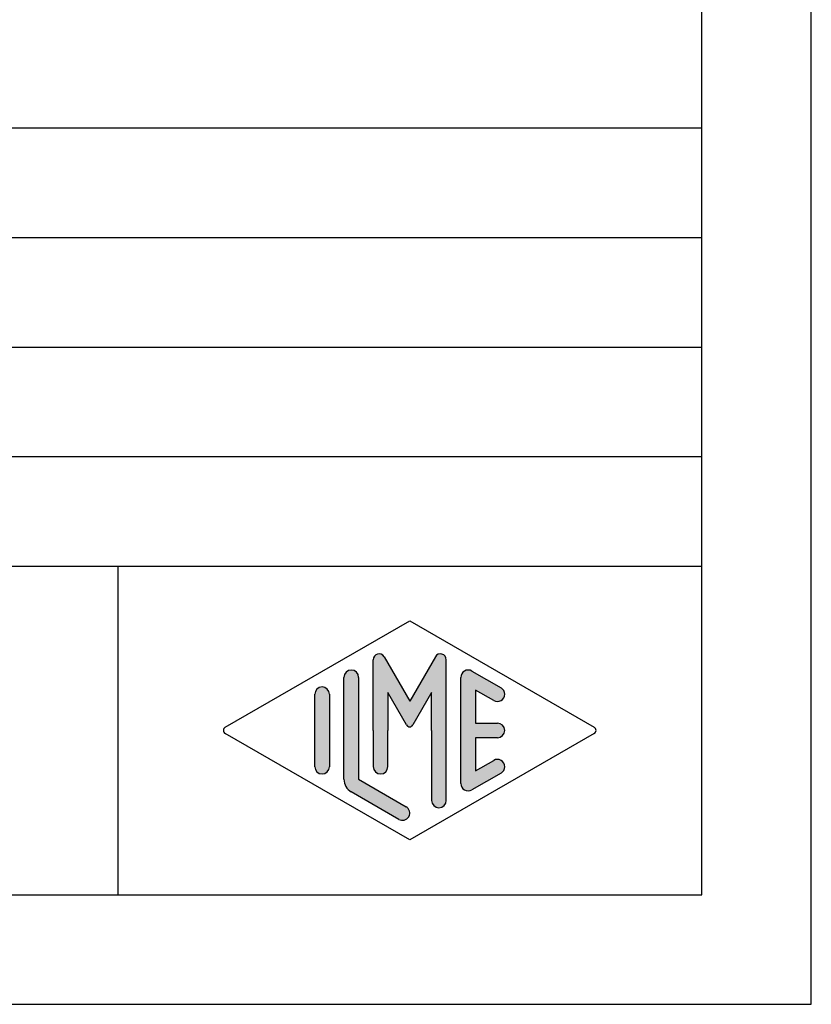
# Model space of a CAD drawing. Units: millimetres. Extents: x -46 to 251, y -29 to 181.
# Drawn here: x 215 to 251, y -29 to 16 of the extents above; entities that cross this region are included whole.
import ezdxf

# ---------------------------------------------------------------- set-up
doc = ezdxf.new("R2010")
doc.units = ezdxf.units.MM
doc.layers.add('1', color=7, linetype='Continuous')

# ---------------------------------------------------------------- blocks, each defined once
blk = doc.blocks.new('_formato_A4', base_point=(102.5, 76))
at = {"layer": '1', "linetype": 'Continuous'}
h = blk.add_hatch(color=7, dxfattribs=at)
edge = h.paths.add_edge_path()
edge.add_arc((234.078001142934, -13.2687826879654), 0.2649662124752865, 0, 149.9999999999752, ccw=False)
edge.add_line((234.3429673554093, -13.2687826879654), (234.3429673554093, -19.6917309293982))
edge.add_arc((234.0096340220761, -19.6917309293982), 0.3333333333333997, 180, 360, ccw=False)
edge.add_line((233.6763006887427, -19.6917309293982), (233.6763006887427, -16.5))
edge.add_line((233.6763006887427, -16.5), (233.6763006887427, -14.7679491924312))
edge.add_line((233.6763006887427, -14.7679491924312), (232.8206382560401, -16.25))
edge.add_arc((232.6763006887427, -16.1666666666667), 0.166666666666754, 209.9999999999695, 330.0000000000061, ccw=False)
edge.add_line((232.5319631214452, -16.25), (231.6763006887427, -14.7679491924312))
edge.add_line((231.6763006887427, -14.7679491924312), (231.6763006887427, -16.5))
edge.add_line((231.6763006887427, -16.5), (231.6763006887427, -18.1524149273671))
edge.add_arc((231.3429673554093, -18.1524149273671), 0.3333333333333997, 180, 360, ccw=False)
edge.add_line((231.0096340220759, -18.1524149273671), (231.0096340220759, -16.5))
edge.add_line((231.0096340220759, -16.5), (231.0096340220759, -13.2687826879654))
edge.add_arc((231.2746002345513, -13.2687826879654), 0.2649662124753002, 30.000000000012506, 180, ccw=False)
edge.add_line((231.5040677056994, -13.1362995817277), (232.6763006887427, -15.1666666666667))
edge.add_line((232.6763006887427, -15.1666666666667), (233.848533671786, -13.1362995817277))
h = blk.add_hatch(color=7, dxfattribs=at)
edge = h.paths.add_edge_path()
edge.add_arc((230.0096340220759, -14.0774998398326), 0.3333333333333997, 0, 180)
edge.add_line((229.6763006887427, -14.0774998398326), (229.6763006887427, -18.7299788519674))
edge.add_arc((230.3429673554093, -18.7299788519673), 0.6666666666665719, 180.0000000000086, 240.0183606311599)
edge.add_line((230.009819053083, -19.30743590933309), (232.1763932042461, -20.55738253500419))
edge.add_arc((232.3429673554093, -20.2686540063213), 0.3333333333333536, 240.0183606311533, 420.0183606311497)
edge.add_line((232.5095415065725, -19.9799254776384), (230.3429673554093, -18.7299788519673))
edge.add_line((230.3429673554093, -18.7299788519673), (230.3429673554093, -14.0774998398326))
h = blk.add_hatch(color=7, dxfattribs=at)
edge = h.paths.add_edge_path()
edge.add_arc((235.3429673554093, -14.0774998398326), 0.333333333333374, 60.01836063114968, 180)
edge.add_line((235.0096340220761, -14.0774998398326), (235.0096340220761, -18.9225001601674))
edge.add_arc((235.3429673554093, -18.9225001601674), 0.3333333333331723, 180, 299.9816393688528)
edge.add_line((235.5095415065725, -19.21122868885027), (236.8428748399058, -18.4419979196197))
edge.add_arc((236.6763006887427, -18.1532693909368), 0.333333333333303, 299.9816393688292, 479.9816393688418)
edge.add_line((236.5097265375795, -17.8645408622538), (235.6763006887427, -18.3453634673521))
edge.add_line((235.6763006887427, -18.3453634673521), (235.6763006887427, -16.8333333333334))
edge.add_line((235.6763006887427, -16.8333333333334), (236.6763006887427, -16.8333333333334))
edge.add_arc((236.6763006887427, -16.5), 0.3333333333333997, 270, 450)
edge.add_line((236.6763006887427, -16.1666666666667), (235.6763006887427, -16.1666666666667))
edge.add_line((235.6763006887427, -16.1666666666667), (235.6763006887427, -14.654636532648))
edge.add_line((235.6763006887427, -14.654636532648), (236.5097265375795, -15.1354591377462))
edge.add_arc((236.6763006887427, -14.8467306090633), 0.333333333333374, 240.0183606311496, 420.0183606311537)
edge.add_line((236.8428748399058, -14.5580020803806), (235.5095415065725, -13.7887713111497))
h = blk.add_hatch(color=7, dxfattribs=at)
edge = h.paths.add_edge_path()
edge.add_arc((228.6763006887427, -14.8467306090633), 0.3333333333331723, 0, 180)
edge.add_line((228.3429673554093, -14.8467306090633), (228.3429673554093, -18.1532693909368))
edge.add_arc((228.6763006887427, -18.1532693909368), 0.3333333333334281, 180, 360)
edge.add_line((229.0096340220759, -18.1532693909368), (229.0096340220759, -17.9607480827367))
edge.add_line((229.0096340220759, -17.9607480827367), (229.0096340220759, -14.8467306090633))
at = {"layer": '1', "color": 7, "linetype": 'Continuous'}
for p, q in [((251, -29), (251, 181)), ((246, -24), (246, 160)), ((62, 11), (246, 11)), ((62, 6), (246, 6)), ((62, 1), (246, 1)), ((62, -4), (246, -4)), ((62, -9), (246, -9)), ((219.3526013774854, -9), (219.3526013774854, -24)), ((224.2598654136011, -16.3556357356587), (232.6763006887427, -11.5)), ((232.6763006887427, -11.5), (241.0927359638841, -16.3556357356587)), ((231.0096340220759, -16.5), (231.0096340220759, -13.2687826879654)), ((231.5040677056994, -13.1362995817277), (232.6763006887427, -15.1666666666667)), ((233.848533671786, -13.1362995817277), (232.6763006887427, -15.1666666666667)), ((234.3429673554093, -19.6917309293982), (234.3429673554093, -13.2687826879654)), ((235.5095415065725, -13.7887713111497), (236.8428748399058, -14.5580020803806)), ((229.6763006887427, -18.7299788519674), (229.6763006887427, -14.0774998398326)), ((230.3429673554093, -14.0774998398326), (230.3429673554093, -18.7299788519673)), ((235.0096340220761, -18.9225001601674), (235.0096340220761, -14.0774998398326)), ((231.6763006887427, -14.7679491924312), (231.6763006887427, -16.5)), ((232.5319631214452, -16.25), (231.6763006887427, -14.7679491924312)), ((233.6763006887427, -14.7679491924312), (232.8206382560401, -16.25)), ((233.6763006887427, -16.5), (233.6763006887427, -14.7679491924312)), ((235.6763006887427, -14.654636532648), (235.6763006887427, -16.1666666666667)), ((236.5097265375795, -15.1354591377462), (235.6763006887427, -14.654636532648)), ((228.3429673554093, -18.1532693909368), (228.3429673554093, -14.8467306090633)), ((229.0096340220759, -14.8467306090633), (229.0096340220759, -17.9607480827367)), ((235.6763006887427, -16.1666666666667), (236.6763006887427, -16.1666666666667)), ((231.0096340220759, -16.5), (231.0096340220759, -18.1524149273671)), ((231.6763006887427, -18.1524149273671), (231.6763006887427, -16.5)), ((233.6763006887427, -16.5), (233.6763006887427, -19.6917309293982)), ((232.6763006887427, -21.5), (224.2598654136011, -16.6443642643414)), ((241.0927359638841, -16.6443642643414), (232.6763006887427, -21.5)), ((235.6763006887427, -16.8333333333334), (235.6763006887427, -18.3453634673521)), ((236.6763006887427, -16.8333333333334), (235.6763006887427, -16.8333333333334)), ((229.0096340220759, -17.9607480827367), (229.0096340220759, -18.1532693909368)), ((235.6763006887427, -18.3453634673521), (236.5097265375795, -17.8645408622538)), ((230.3429673554093, -18.7299788519673), (232.5095415065725, -19.9799254776384)), ((236.8428748399058, -18.4419979196197), (235.5095415065725, -19.21122868885027)), ((232.1763932042461, -20.55738253500419), (230.009819053083, -19.30743590933309)), ((-41, -24), (246, -24)), ((-46, -29), (251, -29))]:
    blk.add_line(p, q, dxfattribs=at)
for centre, radius, start, end in [((231.2746002345513, -13.2687826879654), 0.2649662124753002, 30.00000000001248, 180), ((234.078001142934, -13.2687826879654), 0.2649662124752865, 0, 149.9999999999752), ((230.0096340220759, -14.0774998398326), 0.3333333333333997, 0, 180), ((235.3429673554093, -14.0774998398326), 0.333333333333374, 60.01836063114968, 180), ((228.6763006887427, -14.8467306090633), 0.3333333333331723, 0, 180), ((236.6763006887427, -14.8467306090633), 0.333333333333374, 240.0183606311496, 60.01836063115373), ((236.6763006887427, -16.5), 0.3333333333333997, 270, 90), ((224.3431524891828, -16.5), 0.166666666666613, 119.9816393689101, 240.0183606311076), ((232.6763006887427, -16.1666666666667), 0.166666666666754, 209.9999999999695, 330.0000000000061), ((241.0094488883026, -16.5), 0.1666666666666028, 299.9816393688332, 60.01836063114911), ((236.6763006887427, -18.1532693909368), 0.333333333333303, 299.9816393688292, 119.9816393688418), ((228.6763006887427, -18.1532693909368), 0.3333333333334281, 180, 0), ((231.3429673554093, -18.1524149273671), 0.3333333333333997, 180, 0), ((230.3429673554093, -18.7299788519673), 0.6666666666665719, 180.0000000000086, 240.0183606311599), ((235.3429673554093, -18.9225001601674), 0.3333333333331723, 180, 299.9816393688528), ((234.0096340220761, -19.6917309293982), 0.3333333333333997, 180, 0), ((232.3429673554093, -20.2686540063213), 0.3333333333333536, 240.0183606311533, 60.01836063114968)]:
    blk.add_arc(centre, radius, start, end, dxfattribs=at)
blk = doc.blocks.new('A4_oriz', base_point=(-148.5, 105))
at = {"layer": '1'}
blk.add_blockref('_formato_A4', (102.5, 76), dxfattribs=at)
blk = doc.blocks.new('TOP', base_point=(-148.5, 105))
blk.add_blockref('A4_oriz', (-148.5, 105))

msp = doc.modelspace()

# ---------------------------------------------------------------- block references
msp.add_blockref('TOP', (-148.5, 105))

doc.saveas('drawing.dxf')
